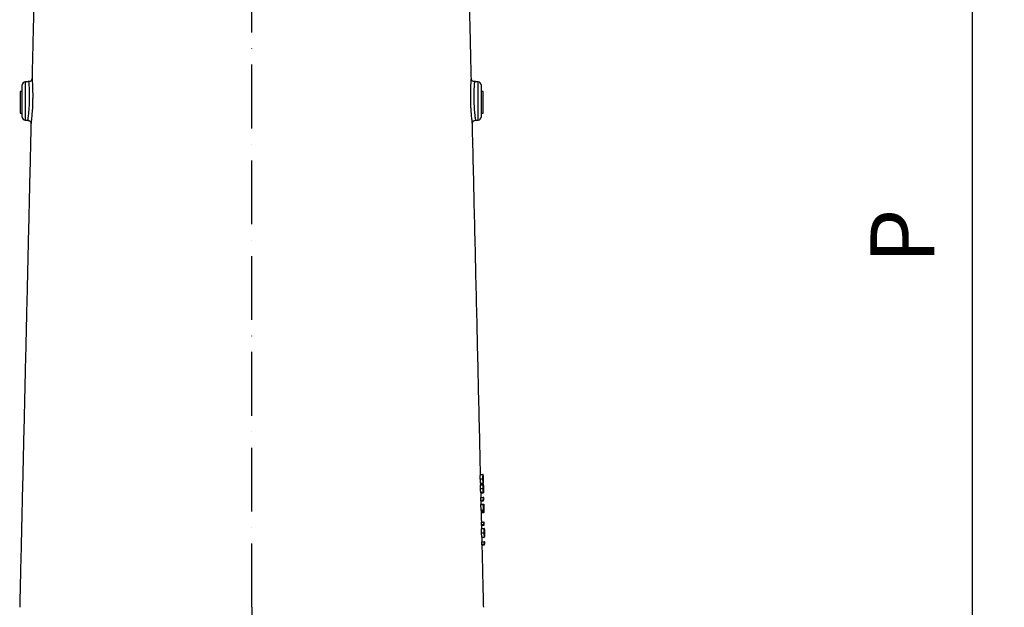
# Model space of a CAD drawing. Extents: x 0 to 10502, y 0 to 6861.
# Drawn here: x 3187 to 3959, y 3095 to 3556 of the extents above; entities that cross this region are included whole.
import ezdxf

# ---------------------------------------------------------------- set-up
doc = ezdxf.new("R2010")
doc.units = 0
doc.header["$LTSCALE"] = 5
doc.header["$MEASUREMENT"] = 0
doc.linetypes.add('GEN7', pattern=[15, 10, -2.5, 0, -2.5])
doc.layers.get('0').update_dxf_attribs({"linetype": 'CONTINUOUS'})
doc.layers.add('7', color=4, linetype='GEN7')
doc.styles.add('ISO', font='GENISO.SHX')
doc.dimstyles.new('GEN-ISO', dxfattribs={"dimtxt": 50, "dimasz": 50, "dimexe": 40, "dimexo": 1, "dimgap": 30, "dimtad": 0, "dimtih": 1, "dimtoh": 1, "dimdec": 1, "dimdsep": 46, "dimtxsty": 'ISO', "dimcen": 2, "dimclrd": 256, "dimclre": 256, "dimclrt": 2, "dimadec": 0, "dimazin": 0, "dimtp": 0.1, "dimtm": 0.1, "dimtfac": 0.05, "dimtdec": 1, "dimtix": 1, "dimtmove": 2, "dimatfit": 3, "dimfxl": 1, "dimtolj": 1, "dimarcsym": 0})

# ---------------------------------------------------------------- blocks, each defined once
blk = doc.blocks.new('*D30')
at = {"color": 3}
for p, q in [((3368.59, 4016.85), (3958.8, 4016.85)), ((3933.8, 2790.85), (3933.8, 3981.85)), ((3622.59, 2755.85), (3958.8, 2755.85))]:
    blk.add_line(p, q, dxfattribs=at)
for points in [[(3927.96, 3981.85), (3939.63, 3981.85), (3933.8, 4016.85)], [(3927.96, 2790.85), (3939.63, 2790.85), (3933.8, 2755.85)]]:
    blk.add_solid(points, dxfattribs=at)
at = {"color": 2, "insert": (3878.8, 3386.35), "char_height": 50, "attachment_point": 5, "rotation": 90, "style": 'ISO'}
blk.add_mtext('\\A1;{\\Fgeniso.shx;P}', dxfattribs=at)

msp = doc.modelspace()

# ---------------------------------------------------------------- linework, layer by layer
at = {"color": 7, "linetype": 'Continuous'}
for p, q in [((3191.01, 3507.44), (3191.01, 3492.35)), ((3546.18, 3477.27), (3546.18, 3507.44)), ((3186.99, 3499.85), (3186.99, 3482.85)), ((3188.59, 3492.35), (3188.59, 3504.94)), ((3548.59, 3504.94), (3548.59, 3479.77)), ((3550.2, 3495.97), (3550.2, 3499.85)), ((3188.59, 3479.77), (3188.59, 3492.35)), ((3191.01, 3492.35), (3191.01, 3477.27)), ((3550.2, 3482.85), (3550.2, 3495.97)), ((3548.02, 3199.53), (3550.03, 3199.53)), ((3547.88, 3196.08), (3549.88, 3196.08)), ((3548.12, 3191.33), (3550.12, 3191.33)), ((3548.18, 3192.74), (3550.18, 3192.74)), ((3548.25, 3191.84), (3550.25, 3191.84)), ((3549.94, 3196.11), (3550.17, 3196.11)), ((3548.06, 3188.49), (3550.06, 3188.49)), ((3548.24, 3181.33), (3550.24, 3181.33)), ((3548.26, 3185.56), (3550.26, 3185.56)), ((3548.41, 3185.05), (3550.41, 3185.05)), ((3550.14, 3188.47), (3550.25, 3188.47)), ((3550.52, 3181.33), (3550.24, 3181.33)), ((3550.54, 3180.43), (3550.52, 3181.33)), ((3548.28, 3179.48), (3550.29, 3179.48)), ((3548.35, 3178.89), (3550.35, 3178.89)), ((3548.37, 3175.94), (3550.37, 3175.94)), ((3548.61, 3176.33), (3550.61, 3176.33)), ((3550.32, 3180.43), (3550.54, 3180.43)), ((3550.42, 3175.94), (3550.37, 3175.94)), ((3548.46, 3171.84), (3550.47, 3171.84)), ((3548.69, 3170.81), (3550.7, 3170.81)), ((3548.75, 3170.69), (3550.75, 3170.69)), ((3548.77, 3169.79), (3550.77, 3169.79)), ((3550.49, 3173.18), (3550.59, 3173.18)), ((3550.57, 3172.89), (3550.71, 3172.89)), ((3548.69, 3162.1), (3550.69, 3162.1)), ((3548.73, 3160.25), (3550.74, 3160.25)), ((3548.8, 3159.66), (3550.8, 3159.66)), ((3550.97, 3162.1), (3550.69, 3162.1)), ((3550.77, 3161.2), (3550.99, 3161.2)), ((3550.99, 3161.2), (3550.97, 3162.1)), ((3548.87, 3153.77), (3550.87, 3153.77)), ((3549.01, 3157.22), (3551.01, 3157.22)), ((3549.17, 3150.43), (3551.17, 3150.43)), ((3550.93, 3153.8), (3551.16, 3153.8)), ((3549.05, 3146.71), (3551.05, 3146.71)), ((3549.09, 3144.86), (3551.1, 3144.86)), ((3549.16, 3144.28), (3551.16, 3144.28)), ((3551.33, 3146.71), (3551.05, 3146.71)), ((3551.13, 3145.81), (3551.35, 3145.81)), ((3551.35, 3145.81), (3551.33, 3146.71))]:
    msp.add_line(p, q, dxfattribs=at)
for centre, start, end in [((3191.09, 3504.94), 92, 180), ((3546.09, 3504.94), 0, 88), ((3191.09, 3479.77), 180, 268), ((3546.09, 3479.77), 272, 0)]:
    msp.add_arc(centre, 2.5, start, end, dxfattribs=at)
for centre, major_axis, ratio, start_param, end_param in [((3368.59, 3172.38), (180.12, 0), 0.572317, 0.06321, 0.068916), ((3368.59, 3172.36), (182.12, 0), 0.572317, 0.062662, 0.068305), ((3368.59, 3169.61), (180.2, 0), 0.205131, 0.032537, 0.060315), ((3368.59, 3169.61), (182.2, 0), 0.205131, 0.032232, 0.059705), ((3368.59, 3170.52), (182.18, 0), 0.204877, 0.039613, 0.054066), ((3368.59, 3153.15), (180.57, 0), 0.572317, 0.063086, 0.068778), ((3368.59, 3153.13), (182.57, 0), 0.572317, 0.06254, 0.06817), ((3368.59, 3137.76), (180.92, 0), 0.572317, 0.062987, 0.068668), ((3368.59, 3137.74), (182.93, 0), 0.572317, 0.062444, 0.068062)]:
    msp.add_ellipse(centre, major_axis=major_axis, ratio=ratio, start_param=start_param, end_param=end_param, dxfattribs=at)
for points in [[(3198.54, 3604.41), (3196.33, 3509.97)], [(3540.85, 3509.98), (3538.65, 3604.41)], [(3193.92, 3507.54), (3191.01, 3507.44)], [(3546.18, 3507.44), (3543.26, 3507.54)], [(3188.59, 3499.85), (3186.99, 3499.85)], [(3550.2, 3499.85), (3548.59, 3499.85)], [(3186.99, 3482.85), (3188.59, 3482.85)], [(3548.59, 3482.85), (3550.2, 3482.85)], [(3195.51, 3474.7), (3186.66, 3095.35)], [(3191.01, 3477.27), (3193.1, 3477.2)], [(3548.09, 3199.53), (3541.68, 3474.69)], [(3544.08, 3477.2), (3546.18, 3477.27)], [(3550.2, 3194.91), (3550.15, 3197.24)], [(3548.27, 3191.84), (3548.25, 3192.74)], [(3550.39, 3187.03), (3550.32, 3189.76)], [(3548.52, 3181.33), (3548.43, 3185.05)], [(3548.63, 3176.33), (3548.58, 3178.89)], [(3550.75, 3171.61), (3550.68, 3174.21)], [(3548.75, 3170.69), (3548.75, 3170.81)], [(3548.97, 3162.1), (3548.79, 3169.79)], [(3549.08, 3157.22), (3549.02, 3159.66)], [(3549.33, 3146.71), (3549.24, 3150.43)], [(3551.19, 3152.6), (3551.13, 3154.94)], [(3550.52, 3095.35), (3549.38, 3144.28)]]:
    msp.add_open_spline(points, degree=1, dxfattribs=at)
for points, knots in [([(3193.1, 3477.24), (3193.1, 3477.23), (3193.1, 3477.18), (3193.15, 3477.54), (3193.26, 3478.31), (3193.41, 3479.51), (3193.6, 3481.07), (3193.81, 3482.93), (3194.01, 3485.07), (3194.18, 3487.4), (3194.32, 3489.88), (3194.42, 3492.42), (3194.46, 3494.98), (3194.45, 3497.44), (3194.4, 3499.79), (3194.31, 3502.15), (3194.19, 3504.16), (3194.08, 3505.74), (3193.99, 3506.77), (3193.93, 3507.42), (3193.93, 3507.5), (3193.92, 3507.53)], [0, 0, 0, 0, 0.019099, 0.073477, 0.126548, 0.181177, 0.234142, 0.288632, 0.34126, 0.395391, 0.447892, 0.501912, 0.554559, 0.608751, 0.6614, 0.715578, 0.787058, 0.83993, 0.894328, 0.947193, 1, 1, 1, 1]), ([(3196.31, 3509.94), (3196.31, 3509.81), (3196.3, 3509.53), (3196.16, 3509.07), (3195.86, 3508.5), (3195.3, 3507.96), (3194.6, 3507.6), (3194.12, 3507.58), (3193.92, 3507.57)], [0, 0, 0, 0, 0.104127, 0.222702, 0.382784, 0.620966, 0.836477, 1, 1, 1, 1]), ([(3196.33, 3509.97), (3196.34, 3509.93), (3196.34, 3509.85), (3196.4, 3509.1), (3196.48, 3507.89), (3196.6, 3506.06), (3196.71, 3503.72), (3196.8, 3500.97), (3196.85, 3498.27), (3196.86, 3495.38), (3196.82, 3492.42), (3196.72, 3489.45), (3196.59, 3486.58), (3196.41, 3483.85), (3196.22, 3481.37), (3196.01, 3479.17), (3195.83, 3477.36), (3195.67, 3475.95), (3195.56, 3475.05), (3195.51, 3474.63), (3195.52, 3474.68), (3195.52, 3474.7)], [0, 0, 0, 0, 0.0508257, 0.1049124, 0.1575895, 0.2118163, 0.2833167, 0.3361967, 0.3905845, 0.4436319, 0.4981867, 0.5510736, 0.6054473, 0.6582845, 0.7126084, 0.7655357, 0.819989, 0.872815, 0.9272133, 0.9796973, 1, 1, 1, 1]), ([(3541.67, 3474.69), (3541.67, 3474.68), (3541.68, 3474.62), (3541.63, 3475.02), (3541.52, 3475.91), (3541.37, 3477.27), (3541.18, 3479.07), (3540.98, 3481.23), (3540.78, 3483.73), (3540.61, 3486.45), (3540.47, 3489.37), (3540.37, 3492.33), (3540.33, 3495.32), (3540.33, 3498.19), (3540.38, 3500.91), (3540.47, 3503.64), (3540.59, 3505.98), (3540.7, 3507.82), (3540.78, 3509.06), (3540.84, 3509.77), (3540.86, 3510.06), (3540.85, 3509.98), (3540.85, 3509.98)], [0, 0, 0, 0, 0.0176234, 0.0715716, 0.1239382, 0.1778449, 0.2306635, 0.2850082, 0.3383152, 0.393153, 0.4465012, 0.5013756, 0.5543786, 0.6088838, 0.6616052, 0.7158181, 0.7860955, 0.8388495, 0.8931518, 0.9457397, 0.9998972, 1, 1, 1, 1]), ([(3543.26, 3507.54), (3542.95, 3507.59), (3542.32, 3507.68), (3541.54, 3508.24), (3540.98, 3509.04), (3540.9, 3509.66), (3540.85, 3509.98)], [0, 0, 0, 0, 0.249998, 0.5, 0.749998, 1, 1, 1, 1]), ([(3543.26, 3507.54), (3543.26, 3507.54), (3543.27, 3507.62), (3543.25, 3507.36), (3543.2, 3506.77), (3543.11, 3505.7), (3543, 3504.13), (3542.88, 3502.12), (3542.79, 3499.78), (3542.74, 3497.46), (3542.73, 3494.98), (3542.77, 3492.44), (3542.86, 3489.86), (3543.01, 3487.38), (3543.18, 3485.02), (3543.38, 3482.89), (3543.59, 3481.01), (3543.78, 3479.48), (3543.93, 3478.29), (3544.04, 3477.54), (3544.09, 3477.18), (3544.08, 3477.23), (3544.08, 3477.25)], [0, 0, 0, 0, 0.000061, 0.053014, 0.107509, 0.160473, 0.214971, 0.285255, 0.337768, 0.391792, 0.444418, 0.498584, 0.551563, 0.606108, 0.65923, 0.713902, 0.76679, 0.821195, 0.873837, 0.927992, 0.980734, 1, 1, 1, 1]), ([(3193.1, 3477.16), (3193.25, 3477.16), (3193.68, 3477.16), (3194.29, 3476.88), (3194.84, 3476.44), (3195.19, 3475.97), (3195.39, 3475.51), (3195.48, 3475.12), (3195.51, 3474.85), (3195.51, 3474.72), (3195.51, 3474.7)], [0, 0, 0, 0, 0.115713, 0.333905, 0.511665, 0.663503, 0.79281, 0.899422, 0.981614, 1, 1, 1, 1]), ([(3541.68, 3474.64), (3541.71, 3474.97), (3541.77, 3475.62), (3542.32, 3476.45), (3543.12, 3477.05), (3543.77, 3477.15), (3544.09, 3477.2)], [0, 0, 0, 0, 0.250005, 0.500001, 0.7499992, 1, 1, 1, 1]), ([(3547.88, 3196.08), (3547.87, 3196.43), (3547.86, 3197.14), (3547.87, 3198.05), (3547.9, 3198.83), (3547.96, 3199.46), (3548, 3199.51), (3548.02, 3199.53)], [0, 0, 0, 0, 0.149196, 0.2990686, 0.4397969, 0.6593856, 1, 1, 1, 1]), ([(3550.03, 3199.53), (3550, 3199.5), (3549.96, 3199.45), (3549.9, 3198.75), (3549.87, 3197.9), (3549.87, 3196.92), (3549.88, 3196.31), (3549.88, 3196.08)], [0, 0, 0, 0, 0.372716, 0.55569, 0.740352, 0.90182, 1, 1, 1, 1]), ([(3549.94, 3196.11), (3549.93, 3196.37), (3549.93, 3196.88), (3549.93, 3197.54), (3549.95, 3198.12), (3550, 3198.58), (3550.03, 3198.61), (3550.05, 3198.64)], [0, 0, 0, 0, 0.139458, 0.279384, 0.418493, 0.65056, 1, 1, 1, 1]), ([(3550.15, 3197.24), (3550.14, 3197.51), (3550.13, 3198.09), (3550.11, 3198.84), (3550.08, 3199.47), (3550.04, 3199.51), (3550.03, 3199.53)], [0, 0, 0, 0, 0.152497, 0.329432, 0.601326, 1, 1, 1, 1]), ([(3550.05, 3198.64), (3550.05, 3198.63), (3550.06, 3198.62), (3550.08, 3198.55), (3550.1, 3198.37), (3550.11, 3198.26)], [0, 0, 0, 0, 0.250403, 0.500894, 1, 1, 1, 1]), ([(3550.11, 3198.26), (3550.11, 3198.12), (3550.13, 3197.88), (3550.15, 3197.23), (3550.16, 3196.63), (3550.17, 3196.24), (3550.17, 3196.11)], [0, 0, 0, 0, 0.349219, 0.60679, 0.864456, 1, 1, 1, 1]), ([(3548.18, 3192.74), (3548.17, 3192.75), (3548.14, 3192.76), (3548.07, 3193.03), (3548, 3193.61), (3547.94, 3194.44), (3547.9, 3195.3), (3547.89, 3195.86), (3547.88, 3196.08)], [0, 0, 0, 0, 0.211748, 0.422059, 0.611652, 0.758413, 0.905398, 1, 1, 1, 1]), ([(3548.06, 3188.49), (3548.05, 3188.86), (3548.04, 3189.59), (3548.05, 3190.52), (3548.08, 3191.13), (3548.1, 3191.31), (3548.12, 3191.33), (3548.12, 3191.33)], [0, 0, 0, 0, 0.258544, 0.518926, 0.746914, 0.958404, 1, 1, 1, 1]), ([(3548.23, 3191.33), (3548.23, 3191.36), (3548.23, 3191.6), (3548.24, 3191.78), (3548.25, 3191.82), (3548.25, 3191.84)], [0, 0, 0, 0, 0.086821, 0.594751, 1, 1, 1, 1]), ([(3549.88, 3196.08), (3549.89, 3195.74), (3549.91, 3195.07), (3549.96, 3194.18), (3550.03, 3193.43), (3550.11, 3192.79), (3550.16, 3192.76), (3550.18, 3192.74)], [0, 0, 0, 0, 0.144066, 0.288679, 0.429088, 0.635172, 1, 1, 1, 1]), ([(3550.16, 3193.64), (3550.15, 3193.65), (3550.12, 3193.66), (3550.06, 3193.99), (3550.01, 3194.54), (3549.96, 3195.25), (3549.95, 3195.83), (3549.94, 3196.11)], [0, 0, 0, 0, 0.315027, 0.533278, 0.68834, 0.844319, 1, 1, 1, 1]), ([(3550.12, 3191.33), (3550.11, 3191.29), (3550.09, 3191.23), (3550.06, 3190.74), (3550.05, 3190.05), (3550.05, 3189.27), (3550.06, 3188.73), (3550.06, 3188.49)], [0, 0, 0, 0, 0.2072385, 0.4152848, 0.6188261, 0.8318935, 1, 1, 1, 1]), ([(3550.12, 3188.44), (3550.11, 3188.8), (3550.1, 3189.35), (3550.11, 3189.96), (3550.12, 3190.29), (3550.13, 3190.42), (3550.14, 3190.43), (3550.14, 3190.43)], [0, 0, 0, 0, 0.378687, 0.579251, 0.778957, 0.940388, 1, 1, 1, 1]), ([(3550.23, 3189.91), (3550.22, 3190.26), (3550.19, 3190.8), (3550.16, 3191.26), (3550.13, 3191.31), (3550.12, 3191.33)], [0, 0, 0, 0, 0.465593, 0.720042, 1, 1, 1, 1]), ([(3550.14, 3190.43), (3550.15, 3190.41), (3550.17, 3190.36), (3550.19, 3190.05), (3550.22, 3189.56), (3550.24, 3188.99), (3550.25, 3188.61), (3550.25, 3188.47)], [0, 0, 0, 0, 0.1890596, 0.3777262, 0.5960791, 0.8561633, 1, 1, 1, 1]), ([(3550.17, 3196.11), (3550.18, 3195.85), (3550.19, 3195.34), (3550.2, 3194.66), (3550.21, 3194.09), (3550.2, 3193.66), (3550.18, 3193.65), (3550.16, 3193.64)], [0, 0, 0, 0, 0.140926, 0.282336, 0.426819, 0.637799, 1, 1, 1, 1]), ([(3550.18, 3192.74), (3550.2, 3192.75), (3550.23, 3192.78), (3550.24, 3193.23), (3550.22, 3194), (3550.21, 3194.62), (3550.2, 3194.91)], [0, 0, 0, 0, 0.317856, 0.63907, 0.828498, 1, 1, 1, 1]), ([(3550.25, 3191.84), (3550.25, 3191.81), (3550.24, 3191.75), (3550.23, 3191.19), (3550.23, 3190.51), (3550.23, 3190.03), (3550.23, 3189.91)], [0, 0, 0, 0, 0.2667682, 0.5356563, 0.875604, 1, 1, 1, 1]), ([(3550.29, 3191.08), (3550.29, 3191.2), (3550.28, 3191.53), (3550.26, 3191.8), (3550.25, 3191.83), (3550.25, 3191.84)], [0, 0, 0, 0, 0.2518, 0.728053, 1, 1, 1, 1]), ([(3550.28, 3188.5), (3550.28, 3188.81), (3550.26, 3189.45), (3550.26, 3190.24), (3550.26, 3190.77), (3550.27, 3190.93), (3550.27, 3190.94), (3550.27, 3190.94)], [0, 0, 0, 0, 0.265059, 0.532305, 0.771104, 0.951746, 1, 1, 1, 1]), ([(3550.27, 3190.94), (3550.28, 3190.92), (3550.28, 3190.88), (3550.3, 3190.5), (3550.31, 3189.97), (3550.33, 3189.25), (3550.34, 3188.72), (3550.35, 3188.44)], [0, 0, 0, 0, 0.186799, 0.374321, 0.563146, 0.769298, 1, 1, 1, 1]), ([(3550.32, 3189.76), (3550.32, 3189.94), (3550.31, 3190.46), (3550.3, 3190.84), (3550.29, 3191.08)], [0, 0, 0, 0, 0.357679, 1, 1, 1, 1]), ([(3548.26, 3185.56), (3548.24, 3185.59), (3548.21, 3185.67), (3548.17, 3186.15), (3548.12, 3186.84), (3548.08, 3187.66), (3548.07, 3188.23), (3548.06, 3188.49)], [0, 0, 0, 0, 0.197571, 0.395176, 0.604646, 0.818627, 1, 1, 1, 1]), ([(3548.28, 3179.48), (3548.28, 3179.78), (3548.26, 3180.4), (3548.25, 3181.02), (3548.24, 3181.33)], [0, 0, 0, 0, 0.494703, 1, 1, 1, 1]), ([(3548.41, 3185.05), (3548.4, 3185.07), (3548.39, 3185.11), (3548.37, 3185.43), (3548.37, 3185.56)], [0, 0, 0, 0, 0.583701, 1, 1, 1, 1]), ([(3550.06, 3188.49), (3550.07, 3188.1), (3550.09, 3187.39), (3550.15, 3186.46), (3550.2, 3185.84), (3550.24, 3185.58), (3550.25, 3185.56), (3550.26, 3185.56)], [0, 0, 0, 0, 0.268149, 0.496292, 0.725335, 0.932971, 1, 1, 1, 1]), ([(3550.24, 3186.46), (3550.23, 3186.47), (3550.22, 3186.5), (3550.19, 3186.77), (3550.16, 3187.18), (3550.14, 3187.77), (3550.12, 3188.2), (3550.12, 3188.44)], [0, 0, 0, 0, 0.160895, 0.322549, 0.535999, 0.747463, 1, 1, 1, 1]), ([(3550.25, 3188.47), (3550.26, 3188.21), (3550.27, 3187.69), (3550.27, 3187.03), (3550.26, 3186.59), (3550.25, 3186.46), (3550.24, 3186.46), (3550.24, 3186.46)], [0, 0, 0, 0, 0.272184, 0.546074, 0.801337, 0.958459, 1, 1, 1, 1]), ([(3550.24, 3181.33), (3550.25, 3180.86), (3550.27, 3180.25), (3550.28, 3179.63), (3550.29, 3179.48)], [0, 0, 0, 0, 0.751256, 1, 1, 1, 1]), ([(3550.26, 3185.56), (3550.27, 3185.6), (3550.29, 3185.67), (3550.3, 3186.21), (3550.3, 3186.73), (3550.3, 3187.02)], [0, 0, 0, 0, 0.333116, 0.625184, 1, 1, 1, 1]), ([(3550.39, 3185.94), (3550.39, 3185.97), (3550.38, 3186.01), (3550.35, 3186.41), (3550.33, 3186.97), (3550.3, 3187.7), (3550.29, 3188.24), (3550.28, 3188.5)], [0, 0, 0, 0, 0.18611, 0.372969, 0.566046, 0.797212, 1, 1, 1, 1]), ([(3550.3, 3187.02), (3550.32, 3186.6), (3550.35, 3185.92), (3550.38, 3185.27), (3550.4, 3185.06), (3550.41, 3185.05), (3550.41, 3185.05)], [0, 0, 0, 0, 0.4011684, 0.6526765, 0.9044849, 1, 1, 1, 1]), ([(3550.35, 3188.44), (3550.36, 3188.06), (3550.37, 3187.45), (3550.39, 3186.67), (3550.4, 3186.2), (3550.4, 3185.97), (3550.39, 3185.95), (3550.39, 3185.94)], [0, 0, 0, 0, 0.311453, 0.51368, 0.717035, 0.902993, 1, 1, 1, 1]), ([(3550.41, 3185.05), (3550.41, 3185.08), (3550.42, 3185.16), (3550.41, 3185.72), (3550.4, 3186.35), (3550.39, 3186.84), (3550.39, 3187.03)], [0, 0, 0, 0, 0.290418, 0.5816205, 0.8414617, 1, 1, 1, 1]), ([(3548.46, 3171.84), (3548.46, 3172.01), (3548.43, 3173.38), (3548.39, 3174.74), (3548.37, 3175.94)], [0, 0, 0, 0, 0.123682, 1, 1, 1, 1]), ([(3548.58, 3175.94), (3548.58, 3176.08), (3548.59, 3176.3), (3548.6, 3176.32), (3548.61, 3176.33)], [0, 0, 0, 0, 0.594153, 1, 1, 1, 1]), ([(3550.35, 3178.89), (3550.35, 3179.02), (3550.34, 3179.53), (3550.33, 3180.05), (3550.32, 3180.43)], [0, 0, 0, 0, 0.249109, 1, 1, 1, 1]), ([(3550.37, 3175.94), (3550.4, 3174.75), (3550.43, 3173.38), (3550.46, 3172.01), (3550.47, 3171.84)], [0, 0, 0, 0, 0.874827, 1, 1, 1, 1]), ([(3550.5, 3172.54), (3550.5, 3172.68), (3550.47, 3173.82), (3550.45, 3174.95), (3550.42, 3175.94)], [0, 0, 0, 0, 0.125338, 1, 1, 1, 1]), ([(3550.61, 3176.33), (3550.6, 3176.29), (3550.58, 3176.23), (3550.57, 3175.65), (3550.57, 3174.87), (3550.57, 3173.99), (3550.59, 3173.41), (3550.59, 3173.18)], [0, 0, 0, 0, 0.252349, 0.455731, 0.65909, 0.863655, 1, 1, 1, 1]), ([(3550.68, 3174.21), (3550.68, 3174.51), (3550.66, 3175.14), (3550.64, 3175.82), (3550.62, 3176.26), (3550.61, 3176.3), (3550.61, 3176.33)], [0, 0, 0, 0, 0.236455, 0.499711, 0.760031, 1, 1, 1, 1]), ([(3550.63, 3173.02), (3550.62, 3173.36), (3550.61, 3173.94), (3550.6, 3174.68), (3550.61, 3175.17), (3550.62, 3175.4), (3550.62, 3175.42), (3550.63, 3175.43)], [0, 0, 0, 0, 0.2739471, 0.4744377, 0.67522, 0.8693963, 1, 1, 1, 1]), ([(3550.63, 3175.43), (3550.63, 3175.41), (3550.64, 3175.35), (3550.66, 3174.87), (3550.68, 3174.19), (3550.7, 3173.5), (3550.71, 3173.04), (3550.71, 3172.89)], [0, 0, 0, 0, 0.226854, 0.456049, 0.656462, 0.88771, 1, 1, 1, 1]), ([(3548.77, 3169.79), (3548.77, 3169.94), (3548.76, 3170.24), (3548.75, 3170.54), (3548.75, 3170.69)], [0, 0, 0, 0, 0.502018, 1, 1, 1, 1]), ([(3550.59, 3173.18), (3550.59, 3173.08), (3550.6, 3172.88), (3550.61, 3172.48), (3550.62, 3172.2), (3550.63, 3172)], [0, 0, 0, 0, 0.250415, 0.501056, 1, 1, 1, 1]), ([(3550.7, 3170.81), (3550.69, 3170.99), (3550.68, 3171.35), (3550.65, 3172.07), (3550.64, 3172.64), (3550.63, 3173.02)], [0, 0, 0, 0, 0.250497, 0.501118, 1, 1, 1, 1]), ([(3550.71, 3172.89), (3550.72, 3172.6), (3550.73, 3172.02), (3550.75, 3171.32), (3550.75, 3170.86), (3550.75, 3170.75), (3550.75, 3170.69)], [0, 0, 0, 0, 0.281905, 0.564976, 0.770341, 1, 1, 1, 1]), ([(3550.77, 3169.79), (3550.77, 3169.88), (3550.78, 3170.04), (3550.77, 3170.72), (3550.75, 3171.32), (3550.75, 3171.61)], [0, 0, 0, 0, 0.377606, 0.699358, 1, 1, 1, 1]), ([(3550.75, 3170.69), (3550.75, 3170.54), (3550.76, 3170.24), (3550.77, 3169.94), (3550.77, 3169.79)], [0, 0, 0, 0, 0.494977, 1, 1, 1, 1]), ([(3548.73, 3160.25), (3548.73, 3160.56), (3548.71, 3161.17), (3548.7, 3161.79), (3548.69, 3162.1)], [0, 0, 0, 0, 0.500377, 1, 1, 1, 1]), ([(3550.69, 3162.1), (3550.7, 3161.64), (3550.72, 3161.02), (3550.73, 3160.4), (3550.74, 3160.25)], [0, 0, 0, 0, 0.74771, 1, 1, 1, 1]), ([(3550.8, 3159.66), (3550.8, 3159.79), (3550.79, 3160.3), (3550.78, 3160.82), (3550.77, 3161.2)], [0, 0, 0, 0, 0.253369, 1, 1, 1, 1]), ([(3548.87, 3153.77), (3548.86, 3154.13), (3548.85, 3154.83), (3548.86, 3155.74), (3548.89, 3156.52), (3548.95, 3157.16), (3548.99, 3157.2), (3549.01, 3157.22)], [0, 0, 0, 0, 0.149199, 0.299075, 0.439805, 0.659396, 1, 1, 1, 1]), ([(3549.17, 3150.43), (3549.15, 3150.44), (3549.12, 3150.46), (3549.06, 3150.72), (3548.99, 3151.3), (3548.93, 3152.14), (3548.89, 3152.99), (3548.88, 3153.55), (3548.87, 3153.77)], [0, 0, 0, 0, 0.211749, 0.422063, 0.611652, 0.758411, 0.905397, 1, 1, 1, 1]), ([(3551.01, 3157.22), (3550.99, 3157.19), (3550.95, 3157.15), (3550.89, 3156.44), (3550.86, 3155.59), (3550.86, 3154.61), (3550.87, 3154), (3550.87, 3153.77)], [0, 0, 0, 0, 0.372714, 0.555688, 0.74035, 0.901818, 1, 1, 1, 1]), ([(3550.87, 3153.77), (3550.88, 3153.44), (3550.9, 3152.76), (3550.95, 3151.87), (3551.01, 3151.12), (3551.1, 3150.48), (3551.14, 3150.45), (3551.17, 3150.43)], [0, 0, 0, 0, 0.144069, 0.288683, 0.429092, 0.635173, 1, 1, 1, 1]), ([(3550.93, 3153.8), (3550.92, 3154.06), (3550.91, 3154.57), (3550.92, 3155.23), (3550.94, 3155.81), (3550.98, 3156.27), (3551.01, 3156.31), (3551.03, 3156.33)], [0, 0, 0, 0, 0.139461, 0.279388, 0.418498, 0.650567, 1, 1, 1, 1]), ([(3551.15, 3151.33), (3551.13, 3151.34), (3551.1, 3151.36), (3551.04, 3151.68), (3551, 3152.23), (3550.95, 3152.95), (3550.94, 3153.52), (3550.93, 3153.8)], [0, 0, 0, 0, 0.315031, 0.533275, 0.688336, 0.844314, 1, 1, 1, 1]), ([(3551.13, 3154.94), (3551.13, 3155.2), (3551.11, 3155.78), (3551.09, 3156.54), (3551.06, 3157.16), (3551.03, 3157.2), (3551.01, 3157.22)], [0, 0, 0, 0, 0.152496, 0.329431, 0.601327, 1, 1, 1, 1]), ([(3551.03, 3156.33), (3551.04, 3156.32), (3551.05, 3156.32), (3551.07, 3156.24), (3551.08, 3156.07), (3551.09, 3155.95)], [0, 0, 0, 0, 0.250404, 0.500895, 1, 1, 1, 1]), ([(3551.09, 3155.95), (3551.1, 3155.81), (3551.11, 3155.57), (3551.13, 3154.92), (3551.15, 3154.32), (3551.16, 3153.94), (3551.16, 3153.8)], [0, 0, 0, 0, 0.34922, 0.60679, 0.864455, 1, 1, 1, 1]), ([(3551.16, 3153.8), (3551.17, 3153.55), (3551.18, 3153.03), (3551.19, 3152.35), (3551.2, 3151.78), (3551.19, 3151.36), (3551.17, 3151.34), (3551.15, 3151.33)], [0, 0, 0, 0, 0.140926, 0.282337, 0.426819, 0.637801, 1, 1, 1, 1]), ([(3551.17, 3150.43), (3551.19, 3150.44), (3551.22, 3150.47), (3551.22, 3150.92), (3551.21, 3151.69), (3551.2, 3152.31), (3551.19, 3152.6)], [0, 0, 0, 0, 0.317863, 0.639084, 0.828509, 1, 1, 1, 1]), ([(3549.09, 3144.86), (3549.08, 3145.17), (3549.07, 3145.79), (3549.06, 3146.41), (3549.05, 3146.71)], [0, 0, 0, 0, 0.504914, 1, 1, 1, 1]), ([(3551.05, 3146.71), (3551.06, 3146.25), (3551.08, 3145.63), (3551.09, 3145.02), (3551.1, 3144.86)], [0, 0, 0, 0, 0.753108, 1, 1, 1, 1]), ([(3551.16, 3144.28), (3551.16, 3144.4), (3551.15, 3144.92), (3551.14, 3145.43), (3551.13, 3145.81)], [0, 0, 0, 0, 0.247169, 1, 1, 1, 1])]:
    msp.add_open_spline(points, degree=3, knots=knots, dxfattribs=at)
at = {"layer": '7'}
for q in [(3368.59, 4016.85), (3368.59, 2755.85)]:
    msp.add_line((3368.59, 3095.35), q, dxfattribs=at)

# ---------------------------------------------------------------- dimensions: what is measured, and where the dimension line sits
dim = msp.add_linear_dim(base=(3933.8, 4016.85), p1=(3621.59, 2755.85), p2=(3367.59, 4016.85), angle=90, text='{\\Fgeniso.shx;P}', dimstyle='GEN-ISO', override={"dimasz": 35, "dimexe": 25, "dimtad": 1, "dimtih": 0, "dimtoh": 0, "dimclrd": 3, "dimclre": 3, "dimadec": 2, "dimazin": 2, "dimlwd": 25, "dimlwe": 25})
dim.commit()
dim.dimension.update_dxf_attribs({"geometry": '*D30', "text_midpoint": (3878.8, 3386.35)})

doc.saveas('drawing.dxf')
